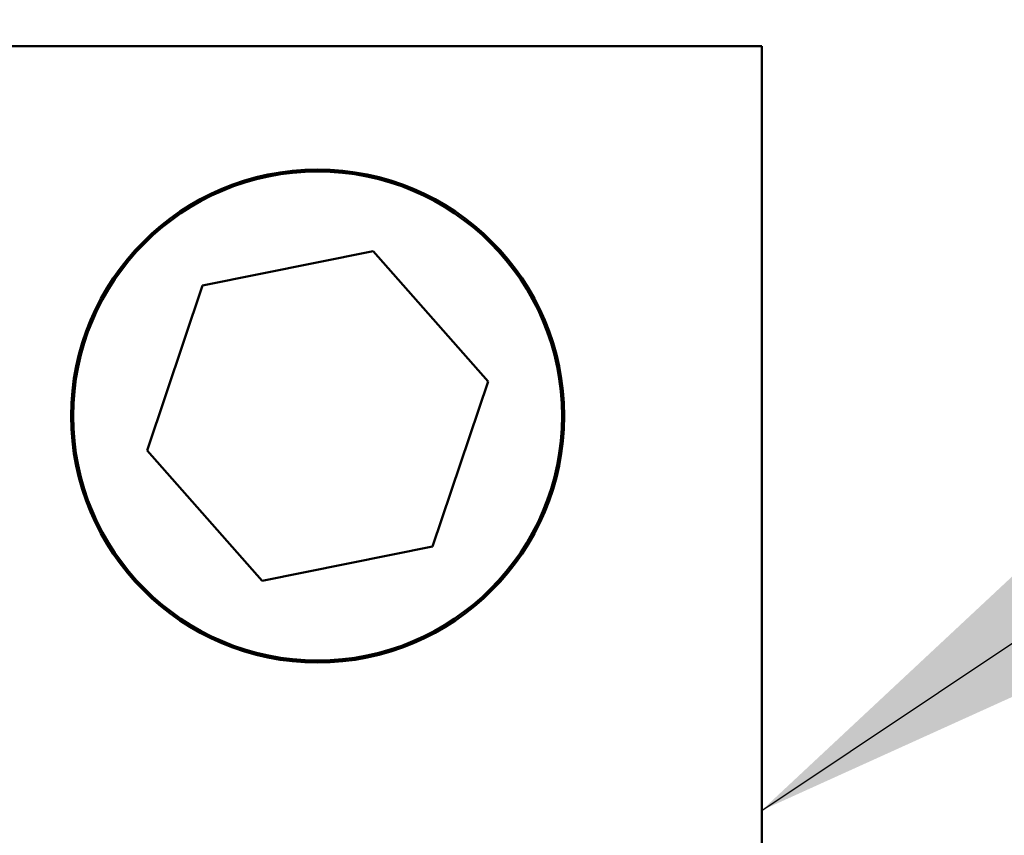
# Model space of a CAD drawing. Units: inches. Extents: x 2 to 86, y 1 to 67.
# Drawn here: x 17.5 to 18.3, y 24.2 to 24.9 of the extents above; entities that cross this region are included whole.
import ezdxf

# ---------------------------------------------------------------- set-up
doc = ezdxf.new("R2010")
doc.units = ezdxf.units.IN
doc.header["$LTSCALE"] = 4
doc.header["$MEASUREMENT"] = 0
for name, color, linetype, lineweight in [('Dimension (ANSI)', 7, 'Continuous', 25), ('Symbol (ANSI)', 7, 'Continuous', 25), ('Visible (ANSI)', 7, 'Continuous', 50)]:
    doc.layers.add(name, color=color, linetype=linetype, lineweight=lineweight)
doc.styles.add('Note Text (ANSI)', font='tahoma.ttf')
doc.dimstyles.new('Default (ANSI)', dxfattribs={"dimscale": 4, "dimtxt": 0.12, "dimasz": 0.098425, "dimexe": 0.125, "dimexo": 0.0625, "dimgap": 0.031496, "dimtad": 0, "dimtih": 1, "dimtoh": 1, "dimrnd": 1e-08, "dimzin": 0, "dimdsep": 46, "dimtxsty": 'Note Text (ANSI)', "dimcen": 0.09, "dimdle": 0.393701, "dimclrd": 256, "dimclre": 256, "dimclrt": 256, "dimadec": 0, "dimazin": 1, "dimtfac": 1, "dimtofl": 0, "dimtmove": 0, "dimatfit": 3, "dimfxl": 1, "dimtolj": 1, "dimtzin": 4, "dimlwd": -1, "dimlwe": -1, "dimarcsym": 0})
doc.dimstyles.new('Default (ANSI)$7', dxfattribs={"dimscale": 4, "dimtxt": 0.12, "dimasz": 0.098425, "dimexe": 0.125, "dimexo": 0.0625, "dimgap": 0.031496, "dimtad": 0, "dimtih": 1, "dimtoh": 1, "dimrnd": 1e-08, "dimzin": 0, "dimdsep": 46, "dimtxsty": 'Note Text (ANSI)', "dimcen": 0.09, "dimdle": 0.393701, "dimclrd": 256, "dimclre": 256, "dimclrt": 256, "dimadec": 0, "dimazin": 1, "dimtfac": 1, "dimtofl": 0, "dimtmove": 0, "dimatfit": 3, "dimfxl": 1, "dimtolj": 1, "dimtzin": 4, "dimlwd": -1, "dimlwe": -1, "dimarcsym": 0})

# ---------------------------------------------------------------- blocks, each defined once
blk = doc.blocks.new('*D35')
at = {"layer": 'Defpoints', "color": 0, "transparency": 16777216}
for p in [(10.04148, 57.46952), (18.57422, 15.31567), (23.28243, 15.31567)]:
    blk.add_point(p, dxfattribs=at)
at = {"layer": 'Dimension (ANSI)', "transparency": 16777216}
for p, q in [((10.29148, 57.46952), (23.78243, 57.46952)), ((23.28243, 57.07582), (23.28243, 39.45724)), ((23.28243, 15.70937), (23.28243, 38.70335)), ((18.82422, 15.31567), (23.78243, 15.31567))]:
    blk.add_line(p, q, dxfattribs=at)
for points in [[(23.21682, 57.07582), (23.34805, 57.07582), (23.28243, 57.46952)], [(23.21682, 15.70937), (23.34805, 15.70937), (23.28243, 15.31567)]]:
    blk.add_solid(points, dxfattribs=at)
at = {"layer": 'Dimension (ANSI)', "transparency": 16777216, "insert": (22.48877, 39.33126), "char_height": 0.48, "attachment_point": 1, "style": 'Note Text (ANSI)'}
blk.add_mtext('\\A1;68.50', dxfattribs=at)

msp = doc.modelspace()

# ---------------------------------------------------------------- linework, layer by layer
at = {"layer": 'Visible (ANSI)'}
for p, q in [((17.3899, 24.83637), (18.08221, 24.83637)), ((18.08221, 24.83637), (18.08221, 23.64375)), ((17.646, 24.64953), (17.77902, 24.67636)), ((17.77902, 24.67636), (17.86876, 24.57458)), ((17.60273, 24.52092), (17.646, 24.64953)), ((17.86876, 24.57458), (17.82548, 24.44597)), ((17.69247, 24.41915), (17.60273, 24.52092)), ((17.82548, 24.44597), (17.69247, 24.41915))]:
    msp.add_line(p, q, dxfattribs=at)
for radius in [0.19231, 0.19077]:
    msp.add_circle((17.73574, 24.54775), radius, dxfattribs=at)

# ---------------------------------------------------------------- dimensions: what is measured, and where the dimension line sits
at = {"layer": 'Dimension (ANSI)'}
dim = msp.add_linear_dim(base=(23.28243, 15.31567), p1=(10.04148, 57.46952), p2=(18.57422, 15.31567), angle=270, dimstyle='Default (ANSI)', override={"dimgap": 0.031496, "dimdec": 2, "dimlfac": 1.625, "dimtol": 0, "dimlim": 0, "dimtp": 0, "dimtm": 0, "dimtdec": 2, "dimatfit": 1}, dxfattribs=at)
dim.commit()
dim.dimension.update_dxf_attribs({"geometry": '*D35', "text_midpoint": (23.28243, 39.0803), "dimtype": 160})

# ---------------------------------------------------------------- leaders
at = {"layer": 'Symbol (ANSI)', "annotation_type": 0, "has_hookline": 1, "hookline_direction": 0, "text_width": 0.20631}
msp.add_leader([(18.08221, 24.24006), (24.38287, 28.44253), (24.77657, 28.44253)], dimstyle='Default (ANSI)$7', override={"dimtad": 0}, dxfattribs=at)

doc.saveas('drawing.dxf')
